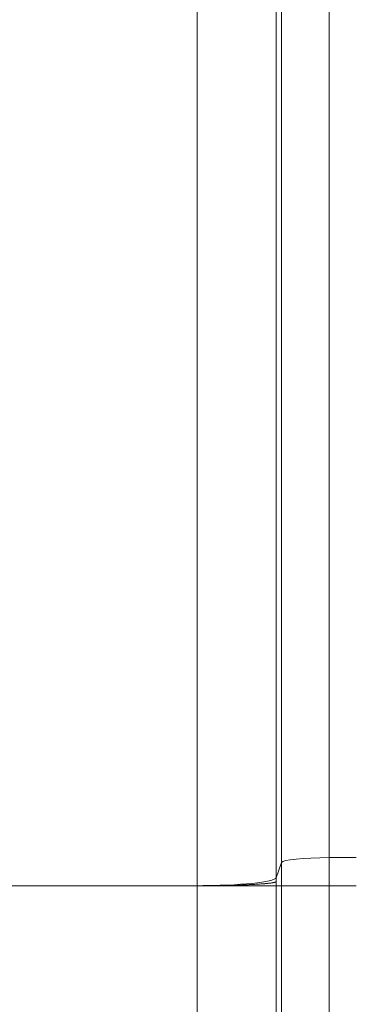
# Model space of a CAD drawing. Units: inches. Extents: x -19.9 to 49.2, y -9.4 to 17.2.
# Drawn here: x 8.3 to 8.5, y 8.3 to 8.9 of the extents above; entities that cross this region are included whole.
import ezdxf

# ---------------------------------------------------------------- set-up
doc = ezdxf.new("R2010")
doc.units = ezdxf.units.IN
doc.header["$MEASUREMENT"] = 0
doc.layers.add('1', color=7, linetype='Continuous', true_color=0xffffff)

msp = doc.modelspace()

# ---------------------------------------------------------------- linework, layer by layer
at = {"layer": '1', "color": 27, "linetype": 'Continuous', "lineweight": 15}
for p, q in [((8.511902, 9.16591), (8.511902, 8.398674)), ((8.485673, 8.396031), (8.485673, 9.163267)), ((8.482689, 9.154805), (8.482689, 8.387569)), ((8.438975, 8.383165), (8.438975, 9.150401)), ((8.526924, 8.398674), (8.511902, 8.398674)), ((8.511902, 8.398674), (8.511902, 8.383165)), ((8.482689, 8.387569), (8.485673, 8.396031)), ((8.485673, 8.383165), (8.485673, 8.396031)), ((8.438975, 8.383165), (8.326448, 8.383165)), ((8.438975, 8.251931), (8.438975, 8.383165)), ((8.438975, 8.383165), (8.482689, 8.383165)), ((8.482689, 8.383165), (8.482689, 8.251931)), ((8.482689, 8.383165), (8.485673, 8.383165)), ((8.485673, 8.251931), (8.485673, 8.383165)), ((8.485673, 8.383165), (8.511902, 8.383165)), ((8.526924, 8.383165), (8.511902, 8.383165)), ((8.511902, 8.383165), (8.511902, 8.251931))]:
    msp.add_line(p, q, dxfattribs=at)
for centre, major_axis, start_param, end_param in [((8.511902, 8.39593), (-0.026247, 0), 4.712389, 6.2463478), ((8.438975, 8.387737), (-0.043745, 0), 1.5707963, 3.1047552)]:
    msp.add_ellipse(centre, major_axis=major_axis, ratio=0.1045285, start_param=start_param, end_param=end_param, dxfattribs=at)
for points in [[(8.482689, 8.387569), (8.482689, 8.386837), (8.48269, 8.386105), (8.482692, 8.385373)], [(8.482692, 8.385373), (8.48269, 8.384637), (8.482689, 8.383901), (8.482689, 8.383165)]]:
    msp.add_open_spline(points, degree=3, dxfattribs=at)
msp.add_open_spline([(8.482692, 8.385373), (8.48269, 8.385371), (8.482688, 8.385368), (8.482686, 8.385365), (8.482685, 8.385364), (8.482684, 8.385363), (8.482684, 8.385362), (8.482683, 8.385361), (8.482682, 8.385361), (8.482682, 8.38536), (8.482681, 8.385359), (8.482678, 8.385356), (8.482665, 8.385341), (8.482631, 8.385308), (8.482593, 8.385281), (8.482503, 8.385226), (8.482351, 8.385153), (8.482076, 8.385062), (8.481839, 8.384999), (8.481719, 8.384969), (8.481671, 8.384958), (8.481652, 8.384954), (8.481642, 8.384951), (8.481613, 8.384945), (8.481593, 8.38494), (8.481413, 8.3849), (8.481061, 8.384828), (8.480439, 8.384724), (8.479725, 8.384621), (8.478919, 8.38452), (8.478021, 8.384422), (8.477195, 8.384341), (8.476576, 8.384285), (8.476256, 8.384258), (8.476117, 8.384246), (8.476047, 8.38424), (8.476024, 8.384238), (8.475977, 8.384234), (8.475953, 8.384232), (8.475553, 8.384199), (8.474773, 8.384138), (8.473528, 8.38405), (8.472208, 8.383965), (8.470814, 8.383884), (8.469346, 8.383806), (8.46806, 8.383744), (8.467126, 8.383702), (8.466651, 8.383682), (8.466411, 8.383672), (8.466308, 8.383667), (8.466239, 8.383664), (8.466205, 8.383663), (8.465618, 8.383638), (8.464497, 8.383594), (8.462767, 8.383532), (8.460987, 8.383475), (8.45916, 8.383422), (8.457284, 8.383374), (8.45568, 8.383338), (8.454536, 8.383314), (8.453958, 8.383303), (8.453668, 8.383298), (8.453543, 8.383295), (8.45346, 8.383294), (8.453419, 8.383293), (8.452711, 8.38328), (8.451373, 8.383258), (8.449349, 8.383229), (8.447308, 8.383206), (8.445251, 8.383187), (8.443177, 8.383174), (8.441086, 8.383166), (8.43968, 8.383165), (8.438975, 8.383165)], degree=3, knots=[0, 0, 0, 0, 0.0019531, 0.0024414, 0.0026855, 0.0028076, 0.0028076, 0.0028381, 0.0028381, 0.0028687, 0.0029297, 0.0039063, 0.0078125, 0.015625, 0.03125, 0.03125, 0.0625, 0.09375, 0.109375, 0.1171875, 0.1191406, 0.1191406, 0.1210938, 0.1210938, 0.125, 0.125, 0.15625, 0.1875, 0.21875, 0.25, 0.28125, 0.3125, 0.328125, 0.3359375, 0.3398438, 0.3398438, 0.3417969, 0.3417969, 0.34375, 0.34375, 0.375, 0.40625, 0.4375, 0.46875, 0.5, 0.53125, 0.546875, 0.5546875, 0.5585938, 0.5605469, 0.5605469, 0.5625, 0.5625, 0.59375, 0.625, 0.65625, 0.6875, 0.71875, 0.75, 0.765625, 0.7734375, 0.7773438, 0.7792969, 0.7792969, 0.78125, 0.78125, 0.8125, 0.84375, 0.875, 0.90625, 0.9375, 0.96875, 1, 1, 1, 1], dxfattribs=at)

doc.saveas('drawing.dxf')
